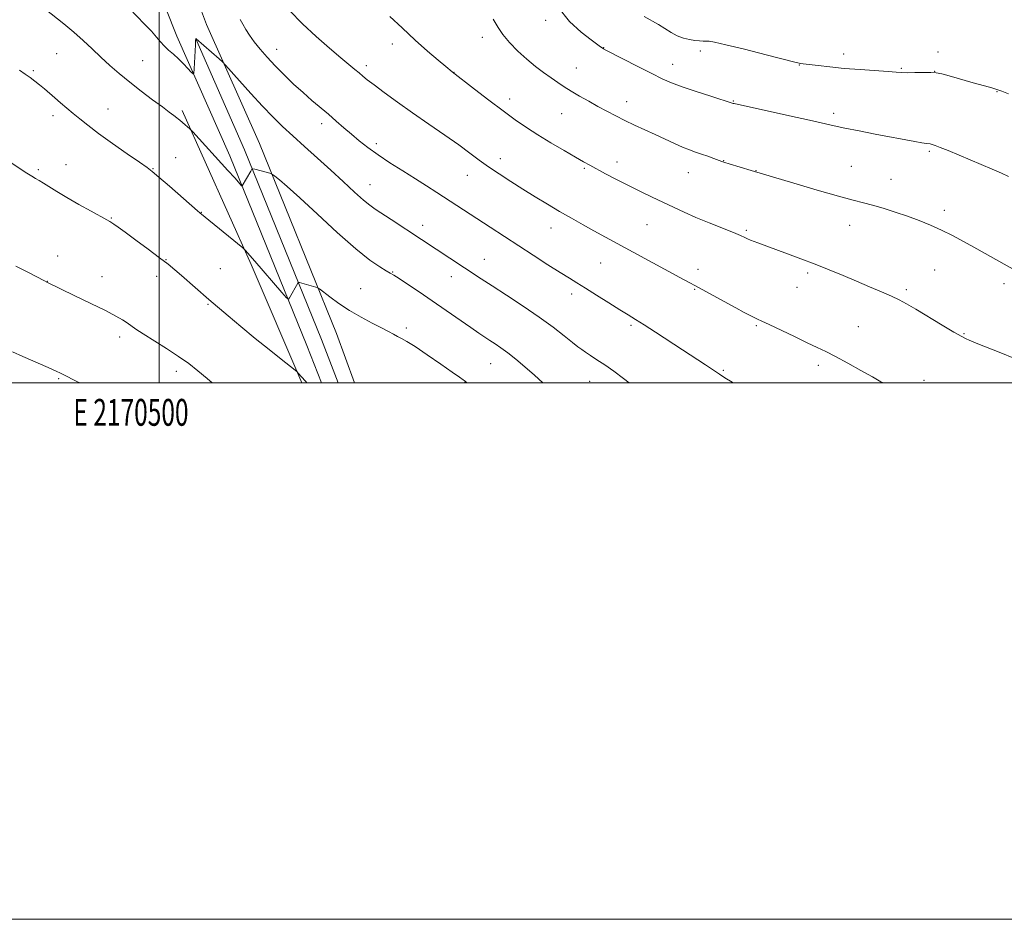
# Model space of a CAD drawing. Extents: x 2169800 to 2172700, y 347300 to 350200.
# Drawn here: x 2170448 to 2170815, y 347300 to 347635 of the extents above; entities that cross this region are included whole.
import ezdxf
from ezdxf.enums import TextEntityAlignment as Align

# ---------------------------------------------------------------- set-up
doc = ezdxf.new("R2010")
doc.units = 0
doc.header["$MEASUREMENT"] = 0
for name, color, linetype, lineweight in [('32000', 7, 'Continuous', 0), ('32001', 7, 'Continuous', 0), ('DTM HARD BREAKLINE', 7, 'Continuous', 0), ('DTM SPOT ELEVATION', 2, 'Continuous', 13), ('INDEX CONTOUR', 41, 'Continuous', 13), ('INTERMEDIATE CONTOUR', 44, 'Continuous', 0)]:
    doc.layers.add(name, color=color, linetype=linetype, lineweight=lineweight)
doc.styles.add('Style-WORKING', font='WORKING.shx')

msp = doc.modelspace()

# ---------------------------------------------------------------- linework, layer by layer
at = {"layer": '32000', "flags": 128}
for points in [[(2169800, 347300), (2172700, 347300), (2172700, 350200), (2169800, 350200), (2169800, 347300)], [(2170000, 347500), (2172500, 347500), (2172500, 350000), (2170000, 350000), (2170000, 347500)], [(2170500, 347500), (2170500, 350000)]]:
    msp.add_lwpolyline(points, dxfattribs=at)
at = {"layer": 'DTM HARD BREAKLINE'}
for points in [[(2170502.51, 347639.53, 1214.99), (2170506.58, 347629.19, 1215.3)], [(2170515.42, 347639.52, 1215.12), (2170517.75, 347633.59, 1215.3)], [(2170517.75, 347633.59, 1215.3), (2170537.42, 347589.25, 1217.47), (2170566.24, 347518.39, 1220.8), (2170572.968, 347500, 1221.704)], [(2170506.58, 347629.19, 1215.3), (2170526.36, 347584.57, 1217.47), (2170555.11, 347513.9, 1220.8), (2170560.645, 347500, 1221.492)], [(2170513.74, 347628.26, 1216.01), (2170531.89, 347586.91, 1217.67), (2170560.65, 347516.21, 1221), (2170566.841, 347500, 1221.801)], [(2170508.68, 347601.53, 1217.68), (2170534.36, 347544.17, 1220.25), (2170553.252, 347500, 1222.181)]]:
    msp.add_polyline3d(points, dxfattribs=at)
at = {"layer": 'DTM SPOT ELEVATION'}
for p in [(2170644.27, 347635.19, 1206.42), (2170620.61, 347628.82, 1208.57), (2170587.02, 347626.36, 1210.52), (2170665.93, 347625, 1205.95), (2170461.86, 347622.67, 1218.97), (2170543.92, 347624.37, 1213.3), (2170701.88, 347623.77, 1204.46), (2170755.36, 347622.62, 1203.47), (2170790.54, 347623.33, 1203.34), (2170493.88, 347620.09, 1217.07), (2170577.36, 347618.22, 1211.61), (2170691.64, 347618.72, 1205.34), (2170738.85, 347618.5, 1204.06), (2170453.14, 347616.43, 1219.81), (2170609.99, 347615.74, 1209.98), (2170655.68, 347617.39, 1207.17), (2170776.96, 347617.28, 1203.86), (2170789.34, 347616.12, 1203.99), (2170812.54, 347608.51, 1204.07), (2170630.84, 347605.8, 1209.49), (2170674.5, 347604.8, 1207.35), (2170714.28, 347605.07, 1205.92), (2170460.49, 347599.62, 1220.43), (2170480.96, 347602.03, 1219.24), (2170650.2, 347600.31, 1208.86), (2170751.73, 347600.45, 1205.62), (2170560.67, 347596.64, 1214.46), (2170581.09, 347589.14, 1213.61), (2170787.31, 347586.37, 1206.21), (2170465.25, 347581.39, 1221.29), (2170506.21, 347583.95, 1219.11), (2170627.31, 347583.58, 1211.46), (2170670.86, 347582.31, 1209.44), (2170710.68, 347582.8, 1207.96), (2170758.24, 347580.77, 1207.08), (2170454.97, 347579.48, 1221.79), (2170497.7, 347579.84, 1219.93), (2170615.05, 347577.36, 1212.73), (2170658.68, 347580.03, 1210.18), (2170697.45, 347578.37, 1208.75), (2170722.65, 347579.05, 1207.97), (2170578.68, 347573.93, 1215.22), (2170773.04, 347575.87, 1207.23), (2170515.78, 347563.56, 1219.96), (2170793.01, 347564.27, 1207.58), (2170482.26, 347561.4, 1221.91), (2170682.04, 347559, 1210.9), (2170598.29, 347558.68, 1215.45), (2170646.16, 347557.68, 1212.68), (2170719.03, 347556.86, 1209.79), (2170757.6, 347558.68, 1208.69), (2170462.17, 347547.34, 1223.36), (2170502.64, 347545.97, 1221.94), (2170621.35, 347546.04, 1215.22), (2170664.78, 347544.67, 1212.9), (2170522.85, 347542.61, 1220.98), (2170587.12, 347541.37, 1217.91), (2170701.08, 347542.35, 1211.5), (2170742, 347540.99, 1210.3), (2170789.29, 347542.11, 1208.91), (2170458.31, 347537.9, 1223.97), (2170478.77, 347539.54, 1223.27), (2170499.16, 347539.66, 1222.47), (2170609.07, 347539.59, 1216.64), (2170815.21, 347536.97, 1208.41), (2170575.18, 347535.11, 1219.17), (2170653.95, 347533.14, 1214.47), (2170699.86, 347534.9, 1212.11), (2170738.01, 347535.63, 1210.76), (2170778.75, 347534.74, 1209.7), (2170518.22, 347529.29, 1222.14), (2170592.2, 347520.41, 1219.67), (2170676.01, 347521.48, 1214.26), (2170722.86, 347521.3, 1212.18), (2170760.91, 347520.92, 1211.06), (2170485.35, 347517.1, 1224.45), (2170800.25, 347518.27, 1209.9), (2170506.42, 347504.25, 1224.47), (2170623.73, 347507.11, 1218.81), (2170710.55, 347504.67, 1213.83), (2170745.91, 347506.51, 1212.42), (2170462.58, 347501.55, 1226.15), (2170614.1, 347500.33, 1220.03), (2170660.61, 347500.58, 1216.82), (2170785.37, 347500.9, 1211.46)]:
    msp.add_point(p, dxfattribs=at)
at = {"layer": 'INDEX CONTOUR'}
for points in [[(2170818.269, 347509.41, 1210), (2170814.678, 347510.888, 1210), (2170804.809, 347514.845, 1210), (2170802.237, 347515.912, 1210), (2170801.151, 347516.393, 1210), (2170799.459, 347517.265, 1210), (2170796.549, 347518.919, 1210), (2170792.098, 347521.561, 1210), (2170782.271, 347527.456, 1210), (2170778.841, 347529.452, 1210), (2170776.128, 347530.899, 1210), (2170773.252, 347532.267, 1210), (2170769.532, 347533.921, 1210), (2170765.08, 347535.841, 1210), (2170760.204, 347537.906, 1210), (2170755.162, 347540.015, 1210), (2170750.01, 347542.129, 1210), (2170744.748, 347544.223, 1210), (2170739.456, 347546.254, 1210), (2170734.502, 347548.107, 1210), (2170723.402, 347552.186, 1210), (2170721.967, 347552.731, 1210), (2170720.695, 347553.236, 1210), (2170719.572, 347553.714, 1210), (2170718.487, 347554.211, 1210), (2170716.929, 347554.905, 1210), (2170714.295, 347556.008, 1210), (2170705.266, 347559.637, 1210), (2170700.286, 347561.696, 1210), (2170695.898, 347563.619, 1210), (2170691.936, 347565.45, 1210), (2170683.907, 347569.258, 1210), (2170679.571, 347571.336, 1210), (2170675.121, 347573.528, 1210), (2170670.696, 347575.791, 1210), (2170666.607, 347577.938, 1210), (2170660.651, 347581.124, 1210), (2170658.301, 347582.421, 1210), (2170655.317, 347584.123, 1210), (2170651.127, 347586.563, 1210), (2170646.22, 347589.477, 1210), (2170641.351, 347592.457, 1210), (2170637.044, 347595.229, 1210), (2170632.915, 347598.075, 1210), (2170628.349, 347601.412, 1210), (2170623.013, 347605.445, 1210), (2170617.696, 347609.524, 1210), (2170609.351, 347615.966, 1210), (2170607.021, 347617.887, 1210), (2170604.108, 347620.308, 1210), (2170600.154, 347623.677, 1210), (2170595.53, 347627.772, 1210), (2170590.653, 347632.293, 1210), (2170586.122, 347636.623, 1210)], [(2170614.785, 347500, 1220), (2170614.692, 347500.098, 1220), (2170614.14, 347500.599, 1220), (2170613.485, 347501.103, 1220), (2170612.104, 347502.096, 1220), (2170609.402, 347504, 1220), (2170605.086, 347507.015, 1220), (2170600.064, 347510.478, 1220), (2170595.544, 347513.506, 1220), (2170592.434, 347515.443, 1220), (2170590.446, 347516.542, 1220), (2170588.986, 347517.283, 1220), (2170587.506, 347518.085, 1220), (2170585.632, 347519.12, 1220), (2170583.03, 347520.496, 1220), (2170579.501, 347522.292, 1220), (2170575.365, 347524.463, 1220), (2170571.073, 347526.936, 1220), (2170567.059, 347529.582, 1220), (2170563.663, 347532.052, 1220), (2170559.842, 347534.987, 1220), (2170559.127, 347535.432, 1220), (2170558.442, 347535.661, 1220), (2170552.356, 347537.351, 1220), (2170552.108, 347537.403, 1220), (2170551.973, 347537.346, 1220), (2170551.834, 347537.13, 1220), (2170548.659, 347531.661, 1220), (2170548.248, 347531.214, 1220), (2170547.501, 347531.743, 1220), (2170545.776, 347533.699, 1220), (2170535.771, 347545.307, 1220), (2170532.158, 347549.425, 1220), (2170531.866, 347549.722, 1220), (2170531.205, 347550.289, 1220), (2170515.272, 347563.395, 1220), (2170514.369, 347564.17, 1220), (2170503.856, 347573.321, 1220), (2170499.956, 347576.698, 1220), (2170497.488, 347578.779, 1220), (2170495.533, 347580.262, 1220), (2170492.735, 347582.208, 1220), (2170488.173, 347585.366, 1220), (2170482.652, 347589.231, 1220), (2170477.41, 347592.987, 1220), (2170473.395, 347596.002, 1220), (2170470.401, 347598.392, 1220), (2170467.929, 347600.458, 1220), (2170463.3, 347604.383, 1220), (2170461.142, 347606.234, 1220), (2170457.253, 347609.59, 1220), (2170455.452, 347611.082, 1220), (2170453.686, 347612.455, 1220), (2170451.893, 347613.774, 1220), (2170450.009, 347615.112, 1220), (2170447.932, 347616.566, 1220)]]:
    msp.add_polyline3d(points, dxfattribs=at)
at = {"layer": 'INTERMEDIATE CONTOUR'}
for points in [[(2170675.365, 347500, 1216), (2170673.235, 347501.645, 1216), (2170669.621, 347504.297, 1216), (2170666.27, 347506.657, 1216), (2170663.37, 347508.628, 1216), (2170660.974, 347510.212, 1216), (2170659.105, 347511.431, 1216), (2170657.683, 347512.378, 1216), (2170656.244, 347513.426, 1216), (2170654.224, 347515.013, 1216), (2170651.163, 347517.472, 1216), (2170647.014, 347520.702, 1216), (2170641.832, 347524.497, 1216), (2170635.807, 347528.606, 1216), (2170629.656, 347532.632, 1216), (2170624.228, 347536.131, 1216), (2170620.121, 347538.805, 1216), (2170613.927, 347542.904, 1216), (2170597.955, 347553.377, 1216), (2170586.541, 347560.901, 1216), (2170580.586, 347564.759, 1216), (2170578.589, 347566.177, 1216), (2170576.244, 347568.131, 1216), (2170572.922, 347571.147, 1216), (2170568.751, 347575.016, 1216), (2170564.045, 347579.348, 1216), (2170559.118, 347583.782, 1216), (2170554.286, 347588.084, 1216), (2170549.864, 347592.051, 1216), (2170546.036, 347595.598, 1216), (2170542.449, 347599.115, 1216), (2170538.619, 347603.111, 1216), (2170534.278, 347607.846, 1216), (2170530.031, 347612.584, 1216), (2170524.803, 347618.471, 1216), (2170523.683, 347619.625, 1216), (2170522.379, 347620.795, 1216), (2170513.831, 347628.306, 1216), (2170513.745, 347628.359, 1216), (2170513.711, 347628.258, 1216), (2170513.651, 347627.649, 1216), (2170513.546, 347626.046, 1216), (2170513.074, 347617.043, 1216), (2170512.959, 347615.501, 1216), (2170512.68, 347615.189, 1216), (2170512, 347615.839, 1216), (2170510.756, 347617.181, 1216), (2170509.088, 347618.922, 1216), (2170507.218, 347620.768, 1216), (2170505.338, 347622.482, 1216), (2170503.557, 347624.067, 1216), (2170501.958, 347625.585, 1216), (2170500.554, 347627.126, 1216), (2170499.073, 347628.874, 1216), (2170497.169, 347631.048, 1216), (2170494.624, 347633.768, 1216), (2170488.872, 347639.738, 1216)], [(2170816.93, 347576.899, 1206), (2170814.339, 347578.13, 1206), (2170810.842, 347579.654, 1206), (2170806.694, 347581.403, 1206), (2170794.372, 347586.573, 1206), (2170791.447, 347587.779, 1206), (2170789.524, 347588.526, 1206), (2170788.382, 347588.908, 1206), (2170787.697, 347589.069, 1206), (2170786.24, 347589.259, 1206), (2170784.615, 347589.516, 1206), (2170781.889, 347590.006, 1206), (2170767.195, 347592.767, 1206), (2170761.172, 347593.91, 1206), (2170755.894, 347594.947, 1206), (2170751.864, 347595.802, 1206), (2170742.69, 347597.89, 1206), (2170735.133, 347599.569, 1206), (2170714.499, 347604.104, 1206), (2170714.161, 347604.193, 1206), (2170705.857, 347606.814, 1206), (2170700.355, 347608.586, 1206), (2170695.146, 347610.352, 1206), (2170691.139, 347611.867, 1206), (2170687.708, 347613.389, 1206), (2170683.841, 347615.298, 1206), (2170678.894, 347617.806, 1206), (2170666.927, 347623.941, 1206), (2170665.812, 347624.54, 1206), (2170665.317, 347624.853, 1206), (2170664.735, 347625.267, 1206), (2170661.207, 347627.848, 1206), (2170657.502, 347630.676, 1206), (2170653.072, 347634.747, 1206), (2170648.801, 347640.126, 1206)], [(2170643.148, 347500, 1218), (2170640.117, 347502.811, 1218), (2170636.507, 347505.99, 1218), (2170633.127, 347508.803, 1218), (2170630.107, 347511.167, 1218), (2170627.537, 347513.036, 1218), (2170625.341, 347514.526, 1218), (2170623.4, 347515.796, 1218), (2170621.536, 347517.03, 1218), (2170619.327, 347518.532, 1218), (2170616.287, 347520.635, 1218), (2170607.142, 347526.997, 1218), (2170601.938, 347530.576, 1218), (2170597.003, 347533.913, 1218), (2170592.744, 347536.748, 1218), (2170589.547, 347538.849, 1218), (2170587.596, 347540.108, 1218), (2170586.277, 347540.91, 1218), (2170584.778, 347541.766, 1218), (2170582.371, 347543.192, 1218), (2170578.673, 347545.736, 1218), (2170573.388, 347549.955, 1218), (2170566.493, 347556.063, 1218), (2170559.075, 347562.913, 1218), (2170552.499, 347569.011, 1218), (2170547.821, 347573.208, 1218), (2170544.88, 347575.704, 1218), (2170543.204, 347577.038, 1218), (2170542.355, 347577.697, 1218), (2170541.997, 347577.953, 1218), (2170541.824, 347578.024, 1218), (2170535.768, 347579.634, 1218), (2170535.025, 347579.789, 1218), (2170534.619, 347579.617, 1218), (2170534.201, 347578.971, 1218), (2170531.031, 347573.486, 1218), (2170530.945, 347573.393, 1218), (2170530.789, 347573.503, 1218), (2170529.688, 347574.764, 1218), (2170528.243, 347576.398, 1218), (2170525.726, 347579.197, 1218), (2170512.654, 347593.533, 1218), (2170511.868, 347594.369, 1218), (2170511.511, 347594.69, 1218), (2170509.785, 347596.131, 1218), (2170507.798, 347597.867, 1218), (2170507.304, 347598.274, 1218), (2170506.598, 347598.835, 1218), (2170505.525, 347599.67, 1218), (2170503.83, 347600.956, 1218), (2170501.239, 347602.888, 1218), (2170497.618, 347605.566, 1218), (2170493.385, 347608.739, 1218), (2170489.095, 347612.064, 1218), (2170485.19, 347615.269, 1218), (2170481.639, 347618.364, 1218), (2170478.293, 347621.429, 1218), (2170475.009, 347624.527, 1218), (2170471.671, 347627.649, 1218), (2170468.166, 347630.769, 1218), (2170464.45, 347633.847, 1218), (2170457.34, 347639.467, 1218)], [(2170770.1, 347500, 1212), (2170769.303, 347500.427, 1212), (2170766.133, 347502.186, 1212), (2170761.798, 347504.612, 1212), (2170756.923, 347507.322, 1212), (2170752.393, 347509.779, 1212), (2170748.804, 347511.622, 1212), (2170745.573, 347513.174, 1212), (2170741.828, 347514.931, 1212), (2170737.021, 347517.218, 1212), (2170727.601, 347521.719, 1212), (2170724.86, 347523.003, 1212), (2170723.251, 347523.74, 1212), (2170722.027, 347524.317, 1212), (2170720.513, 347525.084, 1212), (2170718.33, 347526.24, 1212), (2170715.172, 347527.951, 1212), (2170702.609, 347534.823, 1212), (2170700.069, 347536.186, 1212), (2170697.769, 347537.407, 1212), (2170694.264, 347539.288, 1212), (2170688.596, 347542.363, 1212), (2170662.193, 347556.726, 1212), (2170658.19, 347558.945, 1212), (2170653.908, 347561.357, 1212), (2170649.446, 347563.92, 1212), (2170644.895, 347566.595, 1212), (2170640.304, 347569.359, 1212), (2170635.713, 347572.193, 1212), (2170631.184, 347575.065, 1212), (2170626.873, 347577.889, 1212), (2170622.958, 347580.568, 1212), (2170619.485, 347583.072, 1212), (2170615.972, 347585.665, 1212), (2170611.805, 347588.678, 1212), (2170606.568, 347592.335, 1212), (2170600.634, 347596.429, 1212), (2170594.571, 347600.641, 1212), (2170588.91, 347604.666, 1212), (2170584.018, 347608.229, 1212), (2170580.222, 347611.067, 1212), (2170577.701, 347613.026, 1212), (2170576.04, 347614.388, 1212), (2170574.672, 347615.543, 1212), (2170573.076, 347616.865, 1212), (2170567.767, 347621.229, 1212), (2170563.544, 347624.758, 1212), (2170558.601, 347629.065, 1212), (2170553.469, 347633.868, 1212), (2170548.642, 347638.846, 1212)], [(2170816.872, 347607.723, 1204), (2170814.44, 347608.71, 1204), (2170812.592, 347609.367, 1204), (2170810.677, 347609.93, 1204), (2170807.879, 347610.7, 1204), (2170803.705, 347611.878, 1204), (2170794.787, 347614.432, 1204), (2170791.97, 347615.214, 1204), (2170789.958, 347615.619, 1204), (2170787.857, 347615.759, 1204), (2170785.032, 347615.743, 1204), (2170781.891, 347615.664, 1204), (2170779.098, 347615.614, 1204), (2170777.043, 347615.662, 1204), (2170775.002, 347615.815, 1204), (2170771.976, 347616.06, 1204), (2170761.508, 347616.782, 1204), (2170755.557, 347617.247, 1204), (2170750.22, 347617.76, 1204), (2170745.828, 347618.255, 1204), (2170739.21, 347619.066, 1204), (2170738.758, 347619.159, 1204), (2170737.211, 347619.551, 1204), (2170726.522, 347622.299, 1204), (2170718.462, 347624.343, 1204), (2170711.472, 347626.062, 1204), (2170707.271, 347627.001, 1204), (2170705.239, 347627.326, 1204), (2170704.167, 347627.366, 1204), (2170703.044, 347627.397, 1204), (2170701.64, 347627.492, 1204), (2170699.925, 347627.673, 1204), (2170697.892, 347627.974, 1204), (2170695.648, 347628.492, 1204), (2170693.33, 347629.334, 1204), (2170691.036, 347630.56, 1204), (2170686.298, 347633.564, 1204), (2170680.917, 347636.613, 1204)], [(2170714.116, 347500, 1214), (2170713.772, 347500.205, 1214), (2170711.09, 347501.871, 1214), (2170709.078, 347503.201, 1214), (2170706.881, 347504.678, 1214), (2170703.822, 347506.69, 1214), (2170695.27, 347512.274, 1214), (2170685.191, 347518.9, 1214), (2170680.919, 347521.671, 1214), (2170677.745, 347523.664, 1214), (2170675.04, 347525.312, 1214), (2170671.923, 347527.225, 1214), (2170667.801, 347529.814, 1214), (2170663.239, 347532.701, 1214), (2170659.089, 347535.311, 1214), (2170655.909, 347537.265, 1214), (2170653.078, 347538.986, 1214), (2170649.68, 347541.093, 1214), (2170645.055, 347544.032, 1214), (2170639.576, 347547.558, 1214), (2170623.483, 347557.996, 1214), (2170603.633, 347570.966, 1214), (2170599.816, 347573.427, 1214), (2170595.622, 347576.089, 1214), (2170590.953, 347579.016, 1214), (2170586.161, 347582.057, 1214), (2170581.708, 347585.002, 1214), (2170577.936, 347587.699, 1214), (2170574.715, 347590.21, 1214), (2170571.792, 347592.651, 1214), (2170568.95, 347595.116, 1214), (2170566.104, 347597.61, 1214), (2170563.201, 347600.118, 1214), (2170557.042, 347605.296, 1214), (2170553.718, 347608.191, 1214), (2170550.222, 347611.403, 1214), (2170546.705, 347614.798, 1214), (2170543.351, 347618.189, 1214), (2170540.322, 347621.414, 1214), (2170537.691, 347624.414, 1214), (2170535.507, 347627.154, 1214), (2170533.79, 347629.608, 1214), (2170532.429, 347631.791, 1214), (2170531.286, 347633.725, 1214), (2170530.232, 347635.445, 1214)], [(2170819.759, 347541.714, 1208), (2170815.324, 347544.189, 1208), (2170805.079, 347549.946, 1208), (2170800.356, 347552.565, 1208), (2170796.011, 347554.886, 1208), (2170791.866, 347556.95, 1208), (2170787.753, 347558.803, 1208), (2170783.564, 347560.504, 1208), (2170779.196, 347562.116, 1208), (2170774.631, 347563.673, 1208), (2170770.166, 347565.09, 1208), (2170766.179, 347566.253, 1208), (2170762.771, 347567.142, 1208), (2170758.942, 347568.109, 1208), (2170753.417, 347569.599, 1208), (2170745.497, 347571.87, 1208), (2170736.79, 347574.431, 1208), (2170720.888, 347579.195, 1208), (2170712.675, 347581.699, 1208), (2170711.071, 347582.206, 1208), (2170710.003, 347582.566, 1208), (2170706.967, 347583.651, 1208), (2170704.682, 347584.452, 1208), (2170702.304, 347585.267, 1208), (2170700.082, 347586.014, 1208), (2170697.839, 347586.811, 1208), (2170695.293, 347587.825, 1208), (2170692.234, 347589.178, 1208), (2170685.026, 347592.528, 1208), (2170677.414, 347596.036, 1208), (2170673.778, 347597.77, 1208), (2170670.369, 347599.49, 1208), (2170667.079, 347601.232, 1208), (2170663.753, 347603.046, 1208), (2170660.301, 347604.953, 1208), (2170656.901, 347606.87, 1208), (2170653.798, 347608.686, 1208), (2170651.143, 347610.338, 1208), (2170648.728, 347611.945, 1208), (2170646.253, 347613.673, 1208), (2170643.482, 347615.667, 1208), (2170640.432, 347617.986, 1208), (2170637.185, 347620.668, 1208), (2170633.867, 347623.699, 1208), (2170630.787, 347626.843, 1208), (2170628.3, 347629.81, 1208), (2170626.531, 347632.51, 1208), (2170624.705, 347635.643, 1208)], [(2170555.182, 347500, 1222), (2170554.634, 347500.598, 1222), (2170551.817, 347503.754, 1222), (2170551.486, 347504.1, 1222), (2170550.733, 347504.724, 1222), (2170545.581, 347508.785, 1222), (2170541.059, 347512.385, 1222), (2170535.873, 347516.585, 1222), (2170530.565, 347520.978, 1222), (2170525.756, 347525.015, 1222), (2170518.555, 347531.117, 1222), (2170508.38, 347540.003, 1222), (2170505.865, 347542.162, 1222), (2170503.372, 347544.203, 1222), (2170500.212, 347546.649, 1222), (2170495.975, 347549.82, 1222), (2170491.365, 347553.217, 1222), (2170487.363, 347556.139, 1222), (2170484.713, 347558.056, 1222), (2170483.195, 347559.133, 1222), (2170482.351, 347559.708, 1222), (2170481.688, 347560.125, 1222), (2170480.583, 347560.752, 1222), (2170474.679, 347563.991, 1222), (2170470.125, 347566.52, 1222), (2170465.62, 347569.092, 1222), (2170461.896, 347571.325, 1222), (2170456.851, 347574.489, 1222), (2170455.262, 347575.432, 1222), (2170453.934, 347576.186, 1222), (2170452.513, 347577.023, 1222), (2170450.669, 347578.19, 1222), (2170435.405, 347588.196, 1222)], [(2170519.837, 347500, 1224), (2170517.934, 347501.583, 1224), (2170514.417, 347504.507, 1224), (2170511.066, 347507.158, 1224), (2170507.294, 347509.859, 1224), (2170502.757, 347512.812, 1224), (2170494.05, 347518.238, 1224), (2170491.331, 347520.03, 1224), (2170488.091, 347522.34, 1224), (2170486.382, 347523.451, 1224), (2170483.86, 347524.889, 1224), (2170479.975, 347526.91, 1224), (2170474.509, 347529.613, 1224), (2170468.555, 347532.498, 1224), (2170458.168, 347537.495, 1224), (2170457.229, 347537.98, 1224), (2170451.306, 347541.092, 1224), (2170446.613, 347543.502, 1224)], [(2170470.433, 347500, 1226), (2170469.592, 347500.418, 1226), (2170464.015, 347503.199, 1226), (2170462.952, 347503.714, 1226), (2170461.855, 347504.227, 1226), (2170460.485, 347504.851, 1226), (2170458.649, 347505.669, 1226), (2170449.239, 347509.812, 1226), (2170445.285, 347511.598, 1226)]]:
    msp.add_polyline3d(points, dxfattribs=at)

# ---------------------------------------------------------------- texts
at = {"layer": '32001', "style": 'Style-WORKING', "width": 0.67}
msp.add_text('E 2170500', height=10, dxfattribs=at).set_placement((2170489.531, 347494), align=Align.TOP_CENTER)

doc.saveas('drawing.dxf')
